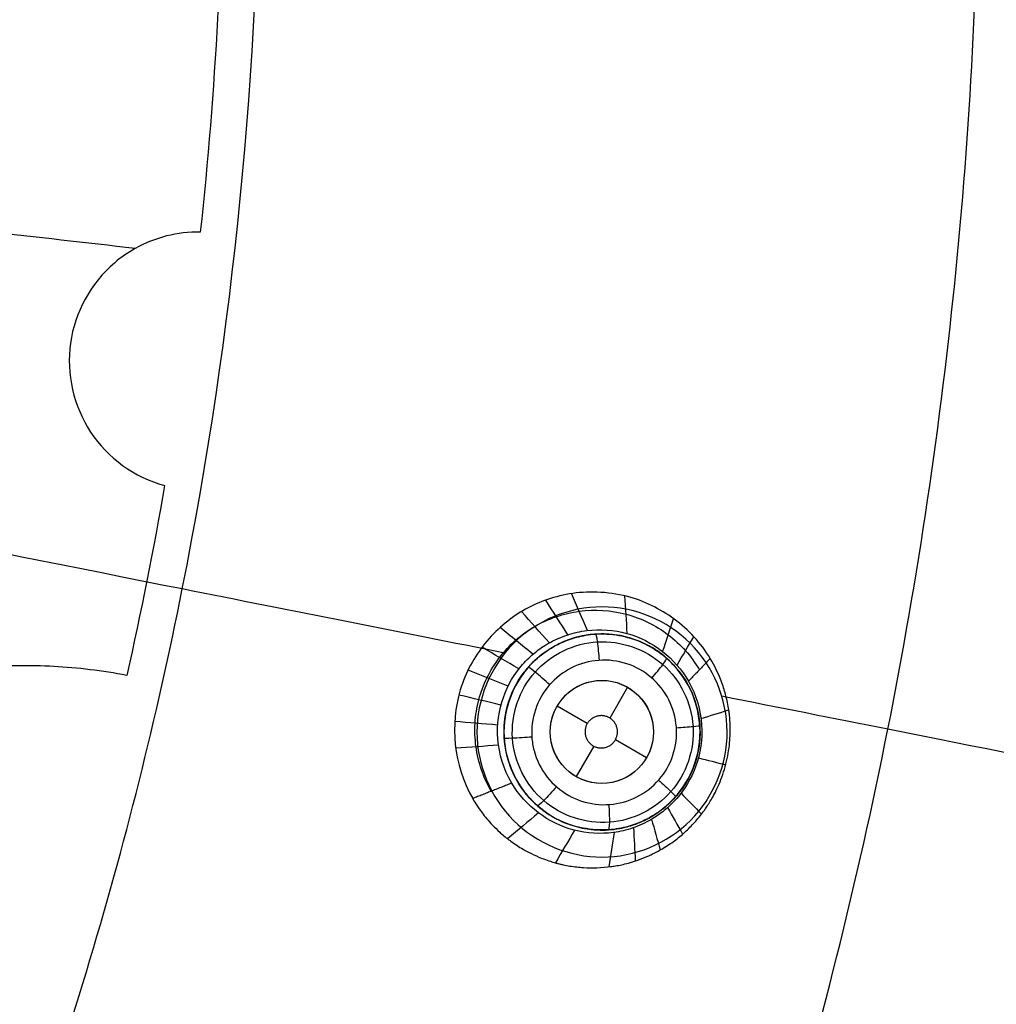
# Model space of a CAD drawing. Units: millimetres. Extents: x -51 to 465, y -125 to 125.
# Drawn here: x 413 to 432, y -23 to -4 of the extents above; entities that cross this region are included whole.
import ezdxf

# ---------------------------------------------------------------- set-up
doc = ezdxf.new("R2010")
doc.units = ezdxf.units.MM
doc.layers.add('Default', color=18, linetype='Continuous', true_color=0x000000)

# ---------------------------------------------------------------- blocks, each defined once
blk = doc.blocks.new('id109')
at = {"layer": 'Default', "color": 252, "true_color": 0x909090}
for p, q in [((424.095, -16.136, 619.425), (424.095, -16.136, 618.248)), ((425.066, -17.109, 617.991), (424.721, -17.707, 617.991)), ((424.284, -17.812, 617.991), (423.7, -17.475, 617.991)), ((426.409, -17.502, 619.762), (426.409, -17.502, 618.411)), ((425.432, -18.475, 617.991), (424.828, -18.126, 617.991)), ((424.408, -18.25, 617.991), (424.066, -18.841, 617.991)), ((422.729, -18.449, 619.317), (422.729, -18.449, 618.197)), ((425.043, -19.816, 619.647), (425.043, -19.816, 618.354))]:
    blk.add_line(p, q, dxfattribs=at)
at = {"layer": 'Default', "color": 253, "true_color": 0xb4b4b4}
blk.add_circle((340, 0, 644.959), 110.506, dxfattribs=at)
at = {"layer": 'Default', "color": 252, "true_color": 0x909090, "extrusion": (0, 0, -1)}
blk.add_circle((-424.569, -17.976, -618.988), 1.9, dxfattribs=at)
at = {"layer": 'Default', "color": 252, "true_color": 0x909090}
blk.add_circle((424.566, -17.975, 617.991), 1, dxfattribs=at)
at = {"layer": 'Default', "color": 253, "true_color": 0xb4b4b4}
blk.add_arc((340, 0, 646.414), 119.175, 180, 360, dxfattribs=at)
at = {"layer": 'Default', "color": 252, "true_color": 0x909090, "extrusion": (-0.0007541, 9.63348e-09, -1)}
blk.add_arc((-339.507, 0.001, -629.763), 77.249, 180.00073, 186.15852, dxfattribs=at)
at = {"layer": 'Default', "color": 252, "true_color": 0x909090, "extrusion": (0.113203, 0.993572, -2.69599e-14)}
blk.add_arc((-337.814, 2574.542, 38.489), 1946.627, 267.762097, 267.932581, dxfattribs=at)
at = {"layer": 'Default', "color": 252, "true_color": 0x909090, "extrusion": (-0.001664, 0.000372718, -0.999999)}
blk.add_arc((-338.948, 0.236, -630.145), 77.234, 189.84056, 192.62492, dxfattribs=at)
at = {"layer": 'Default', "color": 252, "true_color": 0x909090}
for points, degree in [([(416.784, -8.286, 629.448), (416.344, -8.279, 629.431), (415.906, -8.393, 629.414), (415.525, -8.605, 629.401)], 3), ([(423.908, -16.092, 620.02), (423.765, -15.869, 620.813), (423.622, -15.645, 621.605), (423.478, -15.421, 622.398)], 3), ([(424.289, -16.009, 620.033), (424.186, -15.771, 620.841), (424.084, -15.533, 621.65), (423.981, -15.295, 622.459)], 3), ([(425.058, -16.069, 620.067), (425.044, -15.825, 620.911), (425.029, -15.582, 621.755), (425.014, -15.339, 622.6)], 3), ([(423.55, -16.248, 620.013), (423.37, -16.046, 620.79), (423.19, -15.844, 621.568), (423.01, -15.642, 622.346)], 3), ([(425.744, -16.415, 620.105), (425.815, -16.203, 620.988), (425.885, -15.991, 621.871), (425.956, -15.78, 622.753)], 3), ([(423.229, -16.471, 620.007), (423.017, -16.298, 620.773), (422.806, -16.124, 621.539), (422.594, -15.95, 622.305)], 3), ([(422.835, -18.098, 617.821), (422.867, -18.559, 617.83), (423.317, -19.452, 617.874), (424.727, -19.913, 617.987), (426.046, -19.254, 618.081), (426.52, -17.856, 618.095), (425.873, -16.53, 618.02), (424.476, -16.04, 617.906), (423.129, -16.687, 617.82), (422.804, -17.637, 617.812), (422.835, -18.098, 617.821)], 3), ([(426.023, -16.679, 620.122), (426.132, -16.496, 621.025), (426.24, -16.312, 621.928), (426.348, -16.129, 622.83)], 3), ([(422.958, -16.755, 620), (422.721, -16.614, 620.759), (422.483, -16.474, 621.517), (422.245, -16.333, 622.275)], 3), ([(426.666, -16.55, 622.905), (426.456, -16.772, 621.521), (426.246, -16.993, 620.137)], 2), ([(422.75, -17.087, 619.995), (422.491, -16.983, 620.749), (422.233, -16.879, 621.502), (421.974, -16.775, 622.256)], 3), ([(425.271, -18.685, 617.871), (425.456, -18.5, 617.884), (425.675, -17.976, 617.893), (425.35, -17.192, 617.85), (424.569, -16.868, 617.778), (423.786, -17.188, 617.721), (423.457, -17.974, 617.708), (423.783, -18.758, 617.747), (424.563, -19.083, 617.817), (425.086, -18.869, 617.858), (425.271, -18.685, 617.871)], 3), ([(422.611, -17.454, 619.991), (422.339, -17.389, 620.743), (422.067, -17.325, 621.496), (421.795, -17.261, 622.248)], 3), ([(426.488, -17.717, 620.155), (426.667, -17.66, 621.112), (426.846, -17.603, 622.069), (427.026, -17.547, 623.026)], 3), ([(422.549, -17.841, 619.99), (422.27, -17.818, 620.744), (421.992, -17.795, 621.498), (421.714, -17.773, 622.251)], 3), ([(422.67, -18.101, 618.189), (422.677, -18.215, 618.191), (422.697, -18.331, 618.193), (422.729, -18.449, 618.197)], 3), ([(423.21, -18.076, 617.691), (423.216, -18.163, 617.693), (423.23, -18.249, 617.695), (423.252, -18.333, 617.698)], 3), ([(422.564, -18.232, 619.993), (422.287, -18.252, 620.75), (422.01, -18.271, 621.508), (421.734, -18.29, 622.265)], 3), ([(422.929, -18.935, 619.353), (422.842, -18.785, 619.338), (422.776, -18.621, 619.326), (422.732, -18.449, 619.317)], 3), ([(426.437, -18.477, 620.158), (426.614, -18.522, 621.12), (426.79, -18.567, 622.083), (426.967, -18.612, 623.045)], 3), ([(422.82, -18.968, 620.007), (422.442, -19.117, 621.166), (422.064, -19.267, 622.325)], 2), ([(426.101, -19.161, 620.147), (426.233, -19.297, 621.1), (426.365, -19.433, 622.052), (426.497, -19.57, 623.005)], 3), ([(425.84, -19.442, 620.138), (425.937, -19.614, 621.075), (426.033, -19.785, 622.012), (426.13, -19.957, 622.948)], 3), ([(423.339, -19.545, 620.034), (423.14, -19.712, 620.835), (422.94, -19.879, 621.636), (422.741, -20.046, 622.437)], 3), ([(425.18, -19.83, 620.119), (425.192, -20.045, 621.014), (425.203, -20.26, 621.909), (425.214, -20.476, 622.804)], 3), ([(425.529, -19.668, 620.129), (425.585, -19.866, 621.044), (425.641, -20.064, 621.958), (425.697, -20.262, 622.873)], 3), ([(424.037, -19.88, 620.07), (423.913, -20.09, 620.902), (423.789, -20.301, 621.733), (423.666, -20.511, 622.565)], 3), ([(424.806, -19.922, 620.105), (424.771, -20.144, 620.98), (424.736, -20.367, 621.855), (424.701, -20.59, 622.73)], 3)]:
    blk.add_open_spline(points, degree=degree, dxfattribs=at)
for points, knots in [([(415.525, -8.605, 629.401), (415.381, -8.685, 629.395), (414.749, -9.124, 629.373), (414.043, -10.407, 629.352), (414.473, -12.29, 629.379), (415.507, -13.041, 629.424), (416.094, -13.199, 629.448)], [-6.254274, -6.254274, -6.254274, -6.254274, -5.729634, -3.819741, -1.909849, 0, 0, 0, 0]), ([(426.666, -16.55, 622.905), (426.486, -16.253, 622.857), (426.13, -15.866, 622.782), (425.529, -15.508, 622.679), (425.069, -15.332, 622.607), (424.464, -15.244, 622.521), (423.934, -15.286, 622.452), (423.443, -15.419, 622.393), (422.897, -15.675, 622.333), (422.255, -16.219, 622.273), (421.591, -17.435, 622.231), (421.687, -18.611, 622.268), (422.064, -19.267, 622.325)], [-8.527581, -8.527581, -8.527581, -8.527581, -7.461633, -6.928659, -6.395685, -5.862712, -5.329738, -4.796764, -4.26379, -3.197843, -2.131895, 0, 0, 0, 0]), ([(422.424, -19.125, 621.223), (422.27, -18.861, 621.207), (422.119, -18.418, 621.188), (422.095, -17.804, 621.177), (422.168, -17.348, 621.175), (422.329, -16.916, 621.18), (422.573, -16.525, 621.192), (422.886, -16.187, 621.21), (423.259, -15.917, 621.235), (423.678, -15.727, 621.264), (424.276, -15.587, 621.31), (425.051, -15.632, 621.375), (425.748, -15.976, 621.442), (426.199, -16.392, 621.49), (426.379, -16.64, 621.511), (426.456, -16.772, 621.521)], [0.0097981, 0.0097981, 0.0097981, 0.0097981, 0.1322745, 0.1935127, 0.2547509, 0.315989, 0.3772272, 0.4384654, 0.4997036, 0.5609418, 0.62218, 0.7446564, 0.8671327, 0.9283709, 0.9896091, 0.9896091, 0.9896091, 0.9896091]), ([(422.82, -18.968, 620.007), (422.661, -18.698, 619.999), (422.486, -18.105, 619.989), (422.614, -17.273, 619.991), (422.937, -16.74, 620), (423.277, -16.422, 620.008), (423.512, -16.257, 620.012), (423.897, -16.081, 620.019), (424.401, -15.971, 620.036), (425.333, -16.033, 620.077), (425.99, -16.545, 620.12), (426.246, -16.993, 620.137)], [-6.374102, -6.374102, -6.374102, -6.374102, -5.577339, -4.780576, -3.983814, -3.585432, -3.187051, -2.788669, -2.390288, -1.593525, 0, 0, 0, 0]), ([(422.732, -18.449, 619.317), (422.654, -18.137, 619.301), (422.65, -17.542, 619.287), (422.963, -16.905, 619.307), (423.269, -16.581, 619.334), (423.46, -16.428, 619.353), (423.637, -16.317, 619.372), (423.738, -16.266, 619.383), (423.926, -16.182, 619.405), (424.198, -16.101, 619.437), (424.598, -16.059, 619.486), (425.07, -16.121, 619.548), (425.517, -16.309, 619.61), (425.949, -16.628, 619.675), (426.135, -16.886, 619.709), (426.217, -17.03, 619.724)], [0.543385, 0.543385, 0.543385, 0.543385, 1.527179, 2.290768, 2.672563, 2.863461, 3.054358, 3.245255, 3.436153, 3.817947, 4.199742, 4.581537, 4.963332, 5.345126, 6.108716, 6.108716, 6.108716, 6.108716]), ([(422.729, -18.449, 618.197), (422.773, -18.608, 618.201), (422.888, -18.889, 618.211), (423.063, -19.145, 618.225), (423.281, -19.388, 618.241), (423.574, -19.606, 618.261), (423.904, -19.776, 618.283), (424.437, -19.895, 618.317), (424.861, -19.865, 618.343), (425.127, -19.796, 618.359), (425.282, -19.738, 618.369), (425.363, -19.702, 618.374), (425.404, -19.683, 618.376), (425.528, -19.618, 618.383), (425.697, -19.512, 618.392), (426.027, -19.237, 618.409), (426.354, -18.738, 618.422), (426.513, -18.058, 618.424), (426.397, -17.339, 618.408), (426.17, -16.903, 618.387), (425.812, -16.522, 618.359), (425.491, -16.29, 618.336), (424.967, -16.094, 618.301), (424.539, -16.065, 618.275), (424.265, -16.096, 618.258), (424.101, -16.133, 618.249), (424.018, -16.157, 618.244), (423.97, -16.172, 618.241), (423.829, -16.223, 618.233), (423.635, -16.313, 618.223), (423.253, -16.563, 618.205), (422.854, -17.05, 618.188), (422.676, -17.644, 618.185), (422.662, -17.986, 618.187), (422.67, -18.101, 618.189)], [0, 0, 0, 0, 0.493707, 0.842492, 1.191278, 1.540063, 1.888848, 2.248902, 2.608955, 2.969008, 3.149035, 3.329062, 3.416965, 3.504869, 3.680677, 4.032292, 4.735523, 5.438754, 6.141985, 6.897536, 7.275311, 7.653087, 8.01459, 8.376092, 8.737595, 8.918347, 9.099098, 9.191638, 9.284178, 9.469258, 9.839417, 10.579736, 11.320056, 11.6907, 11.6907, 11.6907, 11.6907]), ([(422.064, -19.267, 622.325), (422.087, -19.307, 622.328), (422.169, -19.454, 622.343), (422.396, -19.734, 622.382), (422.562, -19.896, 622.409), (422.661, -19.983, 622.424), (422.77, -20.07, 622.441), (422.781, -20.077, 622.443), (422.84, -20.121, 622.451), (422.952, -20.196, 622.468), (423.121, -20.301, 622.491), (423.403, -20.427, 622.529), (423.548, -20.476, 622.549), (423.63, -20.501, 622.56), (423.679, -20.515, 622.567), (423.68, -20.515, 622.567), (423.759, -20.536, 622.581), (423.839, -20.554, 622.594), (423.992, -20.584, 622.619), (424.21, -20.608, 622.654), (424.464, -20.613, 622.694), (424.714, -20.59, 622.732), (424.825, -20.573, 622.748), (424.991, -20.541, 622.772), (425.166, -20.498, 622.797), (425.452, -20.388, 622.837), (425.584, -20.324, 622.856), (425.69, -20.266, 622.871), (425.705, -20.258, 622.874), (425.843, -20.175, 622.899), (425.98, -20.081, 622.923), (426.155, -19.942, 622.953), (426.315, -19.784, 622.978), (426.426, -19.659, 622.995), (426.528, -19.529, 623.01), (426.534, -19.519, 623.01), (426.598, -19.431, 623.017), (426.693, -19.282, 623.026), (426.839, -19.006, 623.037), (426.983, -18.602, 623.046), (427.053, -18.165, 623.047), (427.056, -17.852, 623.041), (427.043, -17.676, 623.035), (427.029, -17.571, 623.028), (427.029, -17.564, 623.029), (427, -17.4, 623.01), (426.962, -17.239, 622.992), (426.87, -16.937, 622.956), (426.757, -16.7, 622.926), (426.666, -16.55, 622.905)], [-8.524313, -8.524313, -8.524313, -8.524313, -7.991544, -7.725159, -7.591967, -7.52537, -7.458774, -7.392178, -7.325582, -7.192389, -6.926005, -6.792812, -6.65962, -6.526427, -6.459831, -6.393235, -6.326639, -6.260043, -6.12685, -5.860465, -5.594081, -5.327696, -5.194504, -5.061311, -4.794926, -4.661734, -4.528542, -4.395349, -4.262157, -4.128964, -3.995772, -3.729387, -3.463002, -3.32981, -3.196618, -3.063425, -2.930233, -2.663848, -2.397463, -2.131078, -1.864694, -1.598309, -1.331924, -1.198732, -1.065539, -0.932347, -0.799154, -0.53277, 0, 0, 0, 0]), ([(423.252, -18.333, 617.698), (423.3, -18.521, 617.705), (423.473, -18.867, 617.724), (423.906, -19.237, 617.766), (424.438, -19.411, 617.813), (424.996, -19.369, 617.86), (425.497, -19.118, 617.899), (425.864, -18.693, 617.924), (426.041, -18.159, 617.929), (425.997, -17.597, 617.915), (425.742, -17.097, 617.883), (425.317, -16.733, 617.839), (424.785, -16.558, 617.791), (424.226, -16.599, 617.746), (423.725, -16.851, 617.711), (423.358, -17.275, 617.689), (423.212, -17.714, 617.685), (423.205, -17.988, 617.689), (423.21, -18.076, 617.691)], [8.990056, 8.990056, 8.990056, 8.990056, 9.581507, 10.143386, 10.705264, 11.267143, 11.829021, 12.3909, 12.952778, 13.514657, 14.076535, 14.638414, 15.200292, 15.762171, 16.324046, 16.885854, 17.446328, 17.715373, 17.715373, 17.715373, 17.715373]), ([(415.363, -16.88, 629.448), (414.884, -16.789, 629.429), (413.932, -16.676, 629.391), (412.598, -16.691, 629.341), (411.145, -16.926, 629.29), (410.105, -17.271, 629.255), (409.227, -17.69, 629.227), (408.433, -18.177, 629.204), (407.734, -18.758, 629.185), (407.087, -19.49, 629.169), (406.562, -20.245, 629.159), (406.086, -21.287, 629.154), (405.872, -22.411, 629.159), (405.862, -23.329, 629.17), (405.965, -24.299, 629.185), (406.197, -25.175, 629.204), (406.561, -26.031, 629.228), (407.033, -26.882, 629.256), (407.678, -27.765, 629.29), (408.716, -28.795, 629.342), (409.784, -29.578, 629.391), (410.62, -30.039, 629.429), (411.062, -30.245, 629.448)], [-22.381851, -22.381851, -22.381851, -22.381851, -20.982986, -19.58412, -18.185254, -16.786389, -16.086956, -15.387523, -13.988657, -13.289224, -12.589791, -11.190926, -9.79206, -9.092627, -8.393194, -6.994329, -6.294896, -5.595463, -4.196597, -2.797731, -1.398866, 0, 0, 0, 0]), ([(426.246, -16.993, 620.137), (426.399, -17.263, 620.147), (426.563, -17.848, 620.161), (426.43, -18.666, 620.159), (426.109, -19.192, 620.147), (425.774, -19.507, 620.136), (425.538, -19.675, 620.13), (425.167, -19.85, 620.12), (424.672, -19.964, 620.1), (423.752, -19.914, 620.057), (423.085, -19.414, 620.021), (422.82, -18.968, 620.007)], [-6.307537, -6.307537, -6.307537, -6.307537, -5.519095, -4.730653, -3.942211, -3.54799, -3.153769, -2.759548, -2.365326, -1.576884, 0, 0, 0, 0]), ([(426.217, -17.03, 619.724), (426.34, -17.244, 619.747), (426.501, -17.72, 619.779), (426.452, -18.477, 619.792), (426.176, -19.046, 619.774), (425.869, -19.37, 619.744), (425.681, -19.521, 619.723), (425.496, -19.637, 619.702), (425.428, -19.671, 619.694), (425.26, -19.751, 619.673), (425.003, -19.836, 619.64), (424.599, -19.897, 619.589), (423.882, -19.806, 619.496), (423.295, -19.443, 619.413), (423.022, -19.094, 619.368), (422.929, -18.935, 619.353)], [0, 0, 0, 0, 0.75663, 1.51326, 2.26989, 2.648204, 2.837362, 3.026519, 3.215677, 3.404834, 3.783149, 4.161464, 4.539779, 5.296409, 6.053039, 6.053039, 6.053039, 6.053039])]:
    blk.add_open_spline(points, degree=3, knots=knots, dxfattribs=at)
at = {"layer": 'Default', "color": 252, "true_color": 0x909090, "extrusion": (-0.994633, -0.064934, -0.080555)}
blk.add_open_spline([(424.519, -16.587, 617.77), (424.512, -16.47, 617.765), (424.485, -16.184, 617.866), (424.455, -16.076, 618.151), (424.445, -16.08, 618.269)], degree=3, knots=[-0.000018, -0.000018, -0.000018, -0.000018, 0.496975, 1.001013, 1.001013, 1.001013, 1.001013], dxfattribs=at)
at = {"layer": 'Default', "color": 252, "true_color": 0x909090, "extrusion": (-0.750297, 0.656606, -0.076959)}
blk.add_open_spline([(425.535, -16.931, 617.862), (425.609, -16.845, 617.864), (425.778, -16.639, 617.975), (425.829, -16.55, 618.245), (425.82, -16.546, 618.36)], degree=3, knots=[-0.0000183, -0.0000183, -0.0000183, -0.0000183, 0.4969745, 0.9996143, 0.9996143, 0.9996143, 0.9996143], dxfattribs=at)
at = {"layer": 'Default', "color": 252, "true_color": 0x909090, "extrusion": (-0.659651, -0.750544, -0.039295)}
blk.add_open_spline([(423.556, -17.059, 617.701), (423.467, -16.98, 617.689), (423.238, -16.784, 617.783), (423.142, -16.715, 618.079), (423.142, -16.721, 618.2)], degree=3, knots=[-0.000018, -0.000018, -0.000018, -0.000018, 0.496975, 1.001373, 1.001373, 1.001373, 1.001373], dxfattribs=at)
at = {"layer": 'Default', "color": 252, "true_color": 0x909090}
blk.add_rational_spline([(424.247, -17.907, 617.991), (424.312, -17.601, 617.991), (424.62, -17.666, 617.991), (424.927, -17.731, 617.991), (424.862, -18.038, 617.991), (424.797, -18.345, 617.991), (424.489, -18.279, 617.991), (424.182, -18.214, 617.991), (424.247, -17.907, 617.991)], [1, 0.707106781187, 1, 0.707106781187, 1, 0.707106781187, 1, 0.707106781187, 1], degree=2, knots=[-2.511617, -2.511617, -2.511617, -1.883713, -1.883713, -1.255808, -1.255808, -0.627904, -0.627904, 0, 0, 0], dxfattribs=at)
at = {"layer": 'Default', "color": 252, "true_color": 0x909090, "extrusion": (-0.065674, 0.997534, -0.024753)}
blk.add_open_spline([(426.011, -17.893, 617.922), (426.122, -17.886, 617.929), (426.373, -17.866, 618.045), (426.467, -17.854, 618.307), (426.465, -17.851, 618.419)], degree=3, knots=[-0.0000183, -0.0000183, -0.0000183, -0.0000183, 0.4969745, 0.9985065, 0.9985065, 0.9985065, 0.9985065], dxfattribs=at)
at = {"layer": 'Default', "color": 252, "true_color": 0x909090, "extrusion": (-0.065684, 0.997605, -0.02167)}
blk.add_open_spline([(423.21, -18.076, 617.691), (423.091, -18.084, 617.678), (422.788, -18.102, 617.771), (422.67, -18.103, 618.068), (422.673, -18.101, 618.189)], degree=3, knots=[-0.0000183, -0.0000183, -0.0000183, -0.0000183, 0.4969745, 0.9999674, 0.9999674, 0.9999674, 0.9999674], dxfattribs=at)
at = {"layer": 'Default', "color": 252, "true_color": 0x909090, "extrusion": (0.750435, -0.657014, 0.07197)}
blk.add_open_spline([(423.687, -19.038, 617.745), (423.61, -19.127, 617.737), (423.411, -19.343, 617.836), (423.322, -19.414, 618.124), (423.318, -19.405, 618.243)], degree=3, knots=[-0.000018, -0.000018, -0.000018, -0.000018, 0.496975, 1.000396, 1.000396, 1.000396, 1.000396], dxfattribs=at)
at = {"layer": 'Default', "color": 252, "true_color": 0x909090, "extrusion": (0.659811, 0.750122, 0.044348)}
blk.add_open_spline([(425.665, -18.91, 617.91), (425.748, -18.984, 617.917), (425.937, -19.156, 618.031), (426.001, -19.228, 618.295), (425.996, -19.231, 618.407)], degree=3, knots=[-0.0000183, -0.0000183, -0.0000183, -0.0000183, 0.4969745, 0.9983253, 0.9983253, 0.9983253, 0.9983253], dxfattribs=at)
at = {"layer": 'Default', "color": 252, "true_color": 0x909090, "extrusion": (0.994429, 0.06418, 0.083615)}
blk.add_open_spline([(424.702, -19.382, 617.835), (424.709, -19.497, 617.835), (424.718, -19.769, 617.943), (424.701, -19.874, 618.217), (424.692, -19.872, 618.333)], degree=3, knots=[-0.0000183, -0.0000183, -0.0000183, -0.0000183, 0.4969745, 0.9990205, 0.9990205, 0.9990205, 0.9990205], dxfattribs=at)
blk = doc.blocks.new('shell')
at = {"layer": 'Default', "color": 8, "true_color": 0x787878, "extrusion": (0, 0, -1)}
for centre, radius in [((-340, 0, -638.844), 124.984), ((-340, 0, -646.246), 119.524), ((-340, 0, -626.383), 117.424)]:
    blk.add_circle(centre, radius, dxfattribs=at)
at = {"layer": 'Default', "color": 8, "true_color": 0x787878}
blk.add_circle((340, 0, 646.346), 119.624, dxfattribs=at)
blk.add_arc((340, 0, 646.343), 119.649, 270, 90, dxfattribs=at)
for points in [[(340, -124.913, 640.685), (348.175, -124.913, 640.685), (364.526, -123.303, 640.685), (388.11, -116.149, 640.685), (409.846, -104.531, 640.685), (428.896, -88.896, 640.685), (444.531, -69.846, 640.685), (456.149, -48.11, 640.685), (463.303, -24.526, 640.685), (465.719, 0, 640.685), (463.303, 24.526, 640.685), (456.149, 48.11, 640.685), (444.531, 69.846, 640.685), (428.896, 88.896, 640.685), (409.846, 104.531, 640.685), (388.11, 116.149, 640.685), (364.526, 123.303, 640.685), (340, 125.719, 640.685), (315.474, 123.303, 640.685), (291.89, 116.149, 640.685), (270.154, 104.531, 640.685), (251.104, 88.896, 640.685), (235.469, 69.846, 640.685), (223.851, 48.11, 640.685), (216.697, 24.526, 640.685), (214.281, 0, 640.685), (216.697, -24.526, 640.685), (223.851, -48.11, 640.685), (235.469, -69.846, 640.685), (251.104, -88.896, 640.685), (270.154, -104.531, 640.685), (291.89, -116.149, 640.685), (315.474, -123.303, 640.685), (331.825, -124.913, 640.685), (340, -124.913, 640.685)], [(340, -124.719, 641.9), (348.163, -124.719, 641.9), (364.488, -123.111, 641.9), (388.036, -115.968, 641.9), (409.737, -104.369, 641.9), (428.758, -88.758, 641.9), (444.369, -69.737, 641.9), (455.968, -48.036, 641.9), (463.111, -24.488, 641.9), (465.523, 0, 641.9), (463.111, 24.488, 641.9), (455.968, 48.036, 641.9), (444.369, 69.737, 641.9), (428.758, 88.758, 641.9), (409.737, 104.369, 641.9), (388.036, 115.968, 641.9), (364.488, 123.111, 641.9), (340, 125.523, 641.9), (315.512, 123.111, 641.9), (291.964, 115.968, 641.9), (270.263, 104.369, 641.9), (251.242, 88.758, 641.9), (235.631, 69.737, 641.9), (224.032, 48.036, 641.9), (216.889, 24.488, 641.9), (214.477, 0, 641.9), (216.889, -24.488, 641.9), (224.032, -48.036, 641.9), (235.631, -69.737, 641.9), (251.242, -88.758, 641.9), (270.263, -104.369, 641.9), (291.964, -115.968, 641.9), (315.512, -123.111, 641.9), (331.837, -124.719, 641.9), (340, -124.719, 641.9)], [(340, -124.592, 635.909), (348.154, -124.592, 635.909), (364.463, -122.986, 635.909), (387.987, -115.85, 635.909), (409.666, -104.263, 635.909), (428.668, -88.668, 635.909), (444.263, -69.666, 635.909), (455.85, -47.987, 635.909), (462.986, -24.463, 635.909), (465.396, 0, 635.909), (462.986, 24.463, 635.909), (455.85, 47.987, 635.909), (444.263, 69.666, 635.909), (428.668, 88.668, 635.909), (409.666, 104.263, 635.909), (387.987, 115.85, 635.909), (364.463, 122.986, 635.909), (340, 125.396, 635.909), (315.537, 122.986, 635.909), (292.013, 115.85, 635.909), (270.334, 104.263, 635.909), (251.332, 88.668, 635.909), (235.737, 69.666, 635.909), (224.15, 47.987, 635.909), (217.014, 24.463, 635.909), (214.604, 0, 635.909), (217.014, -24.463, 635.909), (224.15, -47.987, 635.909), (235.737, -69.666, 635.909), (251.332, -88.668, 635.909), (270.334, -104.263, 635.909), (292.013, -115.85, 635.909), (315.537, -122.986, 635.909), (331.846, -124.592, 635.909), (340, -124.592, 635.909)], [(340, -124.312, 643.098), (348.136, -124.312, 643.098), (364.408, -122.71, 643.098), (387.879, -115.59, 643.098), (409.509, -104.028, 643.098), (428.469, -88.469, 643.098), (444.028, -69.509, 643.098), (455.59, -47.879, 643.098), (462.71, -24.408, 643.098), (465.114, 0, 643.098), (462.71, 24.408, 643.098), (455.59, 47.879, 643.098), (444.028, 69.509, 643.098), (428.469, 88.469, 643.098), (409.509, 104.028, 643.098), (387.879, 115.59, 643.098), (364.408, 122.71, 643.098), (340, 125.114, 643.098), (315.592, 122.71, 643.098), (292.121, 115.59, 643.098), (270.491, 104.028, 643.098), (251.531, 88.469, 643.098), (235.972, 69.509, 643.098), (224.41, 47.879, 643.098), (217.29, 24.408, 643.098), (214.886, 0, 643.098), (217.29, -24.408, 643.098), (224.41, -47.879, 643.098), (235.972, -69.509, 643.098), (251.531, -88.469, 643.098), (270.491, -104.028, 643.098), (292.121, -115.59, 643.098), (315.592, -122.71, 643.098), (331.864, -124.312, 643.098), (340, -124.312, 643.098)], [(340, -124.049, 634), (348.119, -124.049, 634), (364.357, -122.45, 634), (387.778, -115.346, 634), (409.362, -103.808, 634), (428.282, -88.282, 634), (443.808, -69.362, 634), (455.346, -47.778, 634), (462.45, -24.357, 634), (464.849, 0, 634), (462.45, 24.357, 634), (455.346, 47.778, 634), (443.808, 69.362, 634), (428.282, 88.282, 634), (409.362, 103.808, 634), (387.778, 115.346, 634), (364.357, 122.45, 634), (340, 124.849, 634), (315.643, 122.45, 634), (292.222, 115.346, 634), (270.638, 103.808, 634), (251.718, 88.282, 634), (236.192, 69.362, 634), (224.654, 47.778, 634), (217.55, 24.357, 634), (215.151, 0, 634), (217.55, -24.357, 634), (224.654, -47.778, 634), (236.192, -69.362, 634), (251.718, -88.282, 634), (270.638, -103.808, 634), (292.222, -115.346, 634), (315.643, -122.45, 634), (331.881, -124.049, 634), (340, -124.049, 634)], [(340, -123.63, 644.176), (348.091, -123.63, 644.176), (364.274, -122.036, 644.176), (387.616, -114.955, 644.176), (409.128, -103.457, 644.176), (427.983, -87.983, 644.176), (443.457, -69.128, 644.176), (454.955, -47.616, 644.176), (462.036, -24.274, 644.176), (464.427, 0, 644.176), (462.036, 24.274, 644.176), (454.955, 47.616, 644.176), (443.457, 69.128, 644.176), (427.983, 87.983, 644.176), (409.128, 103.457, 644.176), (387.616, 114.955, 644.176), (364.274, 122.036, 644.176), (340, 124.427, 644.176), (315.726, 122.036, 644.176), (292.384, 114.955, 644.176), (270.872, 103.457, 644.176), (252.017, 87.983, 644.176), (236.543, 69.128, 644.176), (225.045, 47.616, 644.176), (217.964, 24.274, 644.176), (215.573, 0, 644.176), (217.964, -24.274, 644.176), (225.045, -47.616, 644.176), (236.543, -69.128, 644.176), (252.017, -87.983, 644.176), (270.872, -103.457, 644.176), (292.384, -114.955, 644.176), (315.726, -122.036, 644.176), (331.909, -123.63, 644.176), (340, -123.63, 644.176)], [(340, -123.326, 632.023), (348.072, -123.326, 632.023), (364.215, -121.736, 632.023), (387.499, -114.673, 632.023), (408.958, -103.203, 632.023), (427.767, -87.767, 632.023), (443.203, -68.958, 632.023), (454.673, -47.499, 632.023), (461.736, -24.215, 632.023), (464.121, 0, 632.023), (461.736, 24.215, 632.023), (454.673, 47.499, 632.023), (443.203, 68.958, 632.023), (427.767, 87.767, 632.023), (408.958, 103.203, 632.023), (387.499, 114.673, 632.023), (364.215, 121.736, 632.023), (340, 124.121, 632.023), (315.785, 121.736, 632.023), (292.501, 114.673, 632.023), (271.042, 103.203, 632.023), (252.233, 87.767, 632.023), (236.797, 68.958, 632.023), (225.327, 47.499, 632.023), (218.264, 24.215, 632.023), (215.879, 0, 632.023), (218.264, -24.215, 632.023), (225.327, -47.499, 632.023), (236.797, -68.958, 632.023), (252.233, -87.767, 632.023), (271.042, -103.203, 632.023), (292.501, -114.673, 632.023), (315.785, -121.736, 632.023), (331.928, -123.326, 632.023), (340, -123.326, 632.023)], [(340, -122.632, 645.082), (348.026, -122.632, 645.082), (364.078, -121.051, 645.082), (387.232, -114.027, 645.082), (408.57, -102.622, 645.082), (427.273, -87.273, 645.082), (442.622, -68.57, 645.082), (454.027, -47.232, 645.082), (461.051, -24.078, 645.082), (463.422, 0, 645.082), (461.051, 24.078, 645.082), (454.027, 47.232, 645.082), (442.622, 68.57, 645.082), (427.273, 87.273, 645.082), (408.57, 102.622, 645.082), (387.232, 114.027, 645.082), (364.078, 121.051, 645.082), (340, 123.422, 645.082), (315.922, 121.051, 645.082), (292.768, 114.027, 645.082), (271.43, 102.622, 645.082), (252.727, 87.273, 645.082), (237.378, 68.57, 645.082), (225.973, 47.232, 645.082), (218.949, 24.078, 645.082), (216.578, 0, 645.082), (218.949, -24.078, 645.082), (225.973, -47.232, 645.082), (237.378, -68.57, 645.082), (252.727, -87.273, 645.082), (271.43, -102.622, 645.082), (292.768, -114.027, 645.082), (315.922, -121.051, 645.082), (331.974, -122.632, 645.082), (340, -122.632, 645.082)], [(340, -122.59, 630.409), (348.023, -122.59, 630.409), (364.07, -121.009, 630.409), (387.216, -113.988, 630.409), (408.546, -102.587, 630.409), (427.243, -87.243, 630.409), (442.587, -68.546, 630.409), (453.988, -47.216, 630.409), (461.009, -24.07, 630.409), (463.38, 0, 630.409), (461.009, 24.07, 630.409), (453.988, 47.216, 630.409), (442.587, 68.546, 630.409), (427.243, 87.243, 630.409), (408.546, 102.587, 630.409), (387.216, 113.988, 630.409), (364.07, 121.009, 630.409), (340, 123.38, 630.409), (315.93, 121.009, 630.409), (292.784, 113.988, 630.409), (271.454, 102.587, 630.409), (252.757, 87.243, 630.409), (237.413, 68.546, 630.409), (226.012, 47.216, 630.409), (218.991, 24.07, 630.409), (216.62, 0, 630.409), (218.991, -24.07, 630.409), (226.012, -47.216, 630.409), (237.413, -68.546, 630.409), (252.757, -87.243, 630.409), (271.454, -102.587, 630.409), (292.784, -113.988, 630.409), (315.93, -121.009, 630.409), (331.977, -122.59, 630.409), (340, -122.59, 630.409)], [(340, -121.784, 629.117), (347.971, -121.784, 629.117), (363.912, -120.214, 629.117), (386.905, -113.239, 629.117), (408.096, -101.913, 629.117), (426.67, -86.67, 629.117), (441.913, -68.096, 629.117), (453.239, -46.905, 629.117), (460.214, -23.912, 629.117), (462.569, 0, 629.117), (460.214, 23.912, 629.117), (453.239, 46.905, 629.117), (441.913, 68.096, 629.117), (426.67, 86.67, 629.117), (408.096, 101.913, 629.117), (386.905, 113.239, 629.117), (363.912, 120.214, 629.117), (340, 122.569, 629.117), (316.088, 120.214, 629.117), (293.095, 113.239, 629.117), (271.904, 101.913, 629.117), (253.33, 86.67, 629.117), (238.087, 68.096, 629.117), (226.761, 46.905, 629.117), (219.786, 23.912, 629.117), (217.431, 0, 629.117), (219.786, -23.912, 629.117), (226.761, -46.905, 629.117), (238.087, -68.096, 629.117), (253.33, -86.67, 629.117), (271.904, -101.913, 629.117), (293.095, -113.239, 629.117), (316.088, -120.214, 629.117), (332.029, -121.784, 629.117), (340, -121.784, 629.117)], [(340, -120.772, 628.072), (347.904, -120.772, 628.072), (363.713, -119.214, 628.072), (386.515, -112.298, 628.072), (407.53, -101.065, 628.072), (425.949, -85.949, 628.072), (441.065, -67.53, 628.072), (452.298, -46.515, 628.072), (459.214, -23.713, 628.072), (461.55, 0, 628.072), (459.214, 23.713, 628.072), (452.298, 46.515, 628.072), (441.065, 67.53, 628.072), (425.949, 85.949, 628.072), (407.53, 101.065, 628.072), (386.515, 112.298, 628.072), (363.713, 119.214, 628.072), (340, 121.55, 628.072), (316.287, 119.214, 628.072), (293.485, 112.298, 628.072), (272.47, 101.065, 628.072), (254.051, 85.949, 628.072), (238.935, 67.53, 628.072), (227.702, 46.515, 628.072), (220.786, 23.713, 628.072), (218.45, 0, 628.072), (220.786, -23.713, 628.072), (227.702, -46.515, 628.072), (238.935, -67.53, 628.072), (254.051, -85.949, 628.072), (272.47, -101.065, 628.072), (293.485, -112.298, 628.072), (316.287, -119.214, 628.072), (332.096, -120.772, 628.072), (340, -120.772, 628.072)], [(340, -111.798, 624.903), (332.683, -111.798, 624.903), (318.049, -110.357, 624.903), (296.941, -103.954, 624.903), (277.488, -93.556, 624.903), (260.437, -79.563, 624.903), (246.444, -62.512, 624.903), (236.046, -43.059, 624.903), (229.643, -21.951, 624.903), (227.481, 0, 624.903), (229.643, 21.951, 624.903), (236.046, 43.059, 624.903), (246.444, 62.512, 624.903), (260.437, 79.563, 624.903), (277.488, 93.556, 624.903), (296.941, 103.954, 624.903), (318.049, 110.357, 624.903), (340, 112.519, 624.903), (361.951, 110.357, 624.903), (383.059, 103.954, 624.903), (402.512, 93.556, 624.903), (419.563, 79.563, 624.903), (433.556, 62.512, 624.903), (443.954, 43.059, 624.903), (450.357, 21.951, 624.903), (452.519, 0, 624.903), (450.357, -21.951, 624.903), (443.954, -43.059, 624.903), (433.556, -62.512, 624.903), (419.563, -79.563, 624.903), (402.512, -93.556, 624.903), (383.059, -103.954, 624.903), (361.951, -110.357, 624.903), (347.317, -111.798, 624.903), (340, -111.798, 624.903)], [(340, -107.9, 624.138), (332.938, -107.9, 624.138), (318.814, -106.508, 624.138), (298.442, -100.329, 624.138), (279.668, -90.293, 624.138), (263.212, -76.788, 624.138), (249.707, -60.332, 624.138), (239.671, -41.558, 624.138), (233.492, -21.186, 624.138), (231.405, 0, 624.138), (233.492, 21.186, 624.138), (239.671, 41.558, 624.138), (249.707, 60.332, 624.138), (263.212, 76.788, 624.138), (279.668, 90.293, 624.138), (298.442, 100.329, 624.138), (318.814, 106.508, 624.138), (340, 108.595, 624.138), (361.186, 106.508, 624.138), (381.558, 100.329, 624.138), (400.332, 90.293, 624.138), (416.788, 76.788, 624.138), (430.293, 60.332, 624.138), (440.329, 41.558, 624.138), (446.508, 21.186, 624.138), (448.595, 0, 624.138), (446.508, -21.186, 624.138), (440.329, -41.558, 624.138), (430.293, -60.332, 624.138), (416.788, -76.788, 624.138), (400.332, -90.293, 624.138), (381.558, -100.329, 624.138), (361.186, -106.508, 624.138), (347.062, -107.9, 624.138), (340, -107.9, 624.138)], [(340, -101.553, 623.106), (333.353, -101.553, 623.106), (320.06, -100.244, 623.106), (300.887, -94.428, 623.106), (283.216, -84.983, 623.106), (267.728, -72.272, 623.106), (255.017, -56.784, 623.106), (245.572, -39.113, 623.106), (239.756, -19.94, 623.106), (237.792, 0, 623.106), (239.756, 19.94, 623.106), (245.572, 39.113, 623.106), (255.017, 56.784, 623.106), (267.728, 72.272, 623.106), (283.216, 84.983, 623.106), (300.887, 94.428, 623.106), (320.06, 100.244, 623.106), (340, 102.208, 623.106), (359.94, 100.244, 623.106), (379.113, 94.428, 623.106), (396.784, 84.983, 623.106), (412.272, 72.272, 623.106), (424.983, 56.784, 623.106), (434.428, 39.113, 623.106), (440.244, 19.94, 623.106), (442.208, 0, 623.106), (440.244, -19.94, 623.106), (434.428, -39.113, 623.106), (424.983, -56.784, 623.106), (412.272, -72.272, 623.106), (396.784, -84.983, 623.106), (379.113, -94.428, 623.106), (359.94, -100.244, 623.106), (346.647, -101.553, 623.106), (340, -101.553, 623.106)], [(340, -91.874, 621.875), (333.987, -91.874, 621.875), (321.961, -90.689, 621.875), (304.615, -85.427, 621.875), (288.629, -76.883, 621.875), (274.617, -65.383, 621.875), (263.117, -51.371, 621.875), (254.573, -35.385, 621.875), (249.311, -18.039, 621.875), (247.534, 0, 621.875), (249.311, 18.039, 621.875), (254.573, 35.385, 621.875), (263.117, 51.371, 621.875), (274.617, 65.383, 621.875), (288.629, 76.883, 621.875), (304.615, 85.427, 621.875), (321.961, 90.689, 621.875), (340, 92.466, 621.875), (358.039, 90.689, 621.875), (375.385, 85.427, 621.875), (391.371, 76.883, 621.875), (405.383, 65.383, 621.875), (416.883, 51.371, 621.875), (425.427, 35.385, 621.875), (430.689, 18.039, 621.875), (432.466, 0, 621.875), (430.689, -18.039, 621.875), (425.427, -35.385, 621.875), (416.883, -51.371, 621.875), (405.383, -65.383, 621.875), (391.371, -76.883, 621.875), (375.385, -85.427, 621.875), (358.039, -90.689, 621.875), (346.013, -91.874, 621.875), (340, -91.874, 621.875)], [(340, -77.935, 620.648), (334.899, -77.935, 620.648), (324.698, -76.93, 620.648), (309.983, -72.466, 620.648), (296.423, -65.218, 620.648), (284.537, -55.463, 620.648), (274.782, -43.577, 620.648), (267.534, -30.017, 620.648), (263.07, -15.302, 620.648), (261.563, 0, 620.648), (263.07, 15.302, 620.648), (267.534, 30.017, 620.648), (274.782, 43.577, 620.648), (284.537, 55.463, 620.648), (296.423, 65.218, 620.648), (309.983, 72.466, 620.648), (324.698, 76.93, 620.648), (340, 78.437, 620.648), (355.302, 76.93, 620.648), (370.017, 72.466, 620.648), (383.577, 65.218, 620.648), (395.463, 55.463, 620.648), (405.218, 43.577, 620.648), (412.466, 30.017, 620.648), (416.93, 15.302, 620.648), (418.437, 0, 620.648), (416.93, -15.302, 620.648), (412.466, -30.017, 620.648), (405.218, -43.577, 620.648), (395.463, -55.463, 620.648), (383.577, -65.218, 620.648), (370.017, -72.466, 620.648), (355.302, -76.93, 620.648), (345.101, -77.935, 620.648), (340, -77.935, 620.648)], [(424.569, -20.401, 621.38), (423.936, -20.401, 621.323), (422.673, -19.878, 621.2), (421.881, -17.98, 621.098), (422.669, -16.074, 621.13), (424.57, -15.29, 621.281), (426.463, -16.071, 621.469), (427.258, -17.97, 621.583), (426.47, -19.877, 621.546), (425.202, -20.401, 621.438), (424.569, -20.401, 621.38)]]:
    blk.add_open_spline(points, degree=3, dxfattribs=at)
at = {"layer": 'Default', "color": 8, "true_color": 0x787878, "extrusion": (0.19509, 0.980785, 5.24895e-14)}
blk.add_open_spline([(422.687, -16.447, 621.139), (420.678, -16.048, 620.964), (414.608, -14.841, 620.485), (404.409, -12.812, 619.928), (392.664, -10.476, 619.555), (382.06, -8.366, 619.349), (371.912, -6.348, 619.224), (361.862, -4.349, 619.15), (352.335, -2.454, 619.109), (346.5, -1.293, 619.098), (343.722, -0.74, 619.095)], degree=3, knots=[52.886618, 52.886618, 52.886618, 52.886618, 59.352309, 71.717373, 81.609425, 89.028463, 96.447502, 103.866541, 110.049073, 116.003747, 116.003747, 116.003747, 116.003747], dxfattribs=at)
at = {"layer": 'Default', "color": 8, "true_color": 0x787878, "extrusion": (0.382683, 0.92388, -1.70522e-13)}
blk.add_open_spline([(418.565, -32.543, 621.203), (416.465, -31.673, 621.003), (410.538, -29.218, 620.5), (400.672, -25.131, 619.928), (389.609, -20.549, 619.555), (379.62, -16.411, 619.349), (370.06, -12.451, 619.224), (360.594, -8.53, 619.15), (351.581, -4.797, 619.109), (346.047, -2.505, 619.097), (343.396, -1.407, 619.095)], degree=3, knots=[52.113619, 52.113619, 52.113619, 52.113619, 59.352309, 71.717373, 81.609425, 89.028463, 96.447502, 103.866541, 110.049073, 116.086963, 116.086963, 116.086963, 116.086963], dxfattribs=at)
at = {"layer": 'Default', "color": 8, "true_color": 0x787878, "extrusion": (0.19509, 0.980785, -4.32579e-13)}
blk.add_open_spline([(442.631, -20.415, 623.582), (441.666, -20.223, 623.423), (437.919, -19.477, 622.834), (432.61, -18.421, 622.135), (427.989, -17.502, 621.645), (426.891, -17.284, 621.534)], degree=3, knots=[27.58463, 27.58463, 27.58463, 27.58463, 32.149167, 44.514232, 48.25192, 48.25192, 48.25192, 48.25192], dxfattribs=at)
at = {"layer": 'Default', "color": 8, "true_color": 0x787878, "extrusion": (0.55557, 0.83147, -1.66257e-14)}
blk.add_open_spline([(437.634, -65.237, 626.383), (436.45, -64.446, 625.893), (434.141, -62.903, 625.163), (429.458, -59.774, 624.055), (424.172, -56.242, 623.014), (416.094, -50.844, 621.76), (405.77, -43.946, 620.647), (394.604, -36.485, 619.928), (384.647, -29.832, 619.555), (375.657, -23.825, 619.349), (369.646, -19.809, 619.262), (366.419, -17.653, 619.226), (366.136, -17.463, 619.222)], degree=3, knots=[0, 0, 0, 0, 14.838077, 22.257116, 32.149167, 44.514232, 59.352309, 71.717373, 81.609425, 89.028463, 96.447502, 97.160018, 97.160018, 97.160018, 97.160018], dxfattribs=at)
blk = doc.blocks.new('269800011')
at = {"layer": 'Default'}
for name in ['shell', 'id109']:
    blk.add_blockref(name, (0, 0), dxfattribs=at)

msp = doc.modelspace()

# ---------------------------------------------------------------- block references
at = {"layer": 'Default'}
msp.add_blockref('269800011', (0, 0), dxfattribs=at)

doc.saveas('drawing.dxf')
